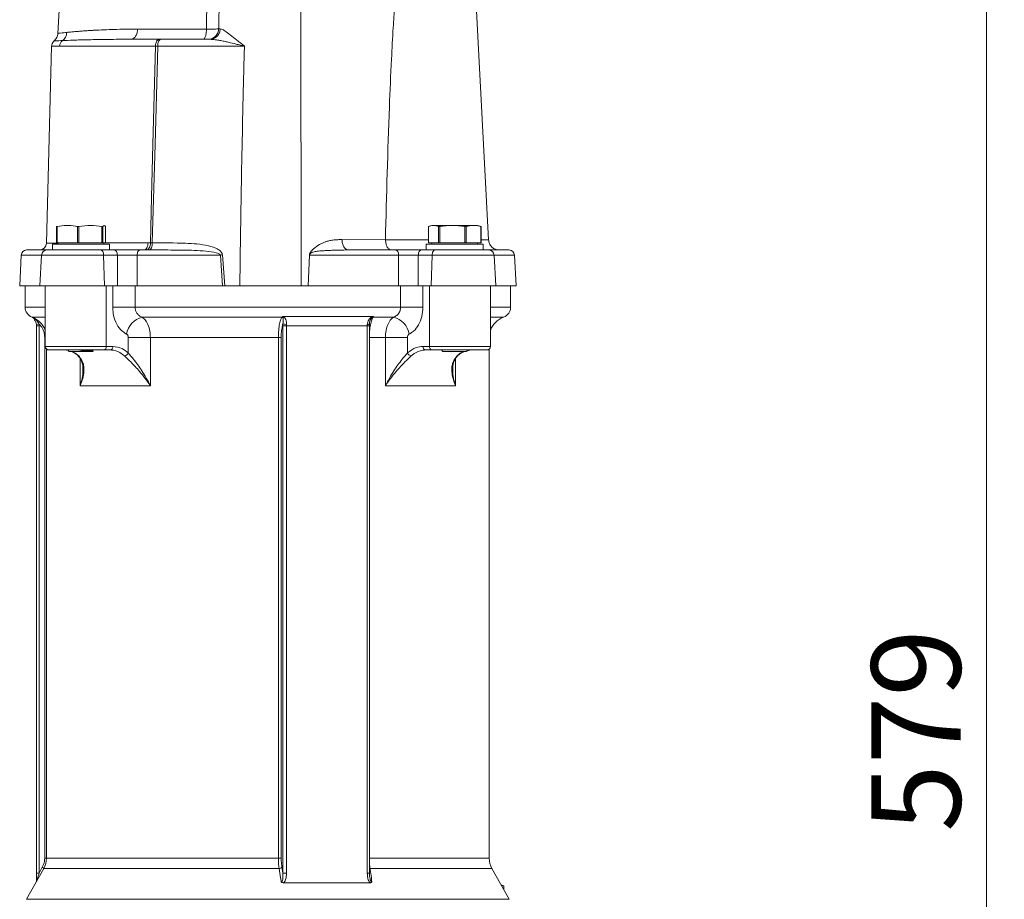
# Model space of a CAD drawing. Units: millimetres. Extents: x 20 to 196, y 10 to 285.
# Drawn here: x 104 to 159, y 164 to 214 of the extents above; entities that cross this region are included whole.
import ezdxf

# ---------------------------------------------------------------- set-up
doc = ezdxf.new("R2010")
doc.units = ezdxf.units.MM
doc.styles.add('SLDTEXTSTYLE0', font='TXT', dxfattribs={"width": 0.75})
doc.dimstyles.new('SLDDIMSTYLE0', dxfattribs={"dimtxt": 5, "dimasz": 5, "dimexe": 0, "dimexo": 0.0625, "dimgap": 1.25, "dimtad": 1, "dimdec": 0, "dimlfac": 5, "dimrnd": 1e-09, "dimzin": 12, "dimdsep": 46, "dimtxsty": 'SLDTEXTSTYLE0', "dimsah": 1, "dimcen": 0.09, "dimadec": 0, "dimazin": 3, "dimtfac": 1, "dimtdec": 0, "dimtofl": 0, "dimtmove": 0, "dimatfit": 3, "dimfxl": 0, "dimfrac": 2, "dimtolj": 1, "dimtzin": 12, "dimarcsym": 0})

# ---------------------------------------------------------------- blocks, each defined once
blk = doc.blocks.new('*D2')
at = {"color": 7, "linetype": 'Continuous', "lineweight": 0}
for p, q in [((121.102, 233.794), (159.152, 233.794)), ((158.152, 233.794), (158.152, 117.999)), ((138.602, 117.999), (159.152, 117.999))]:
    blk.add_line(p, q, dxfattribs=at)
for points in [[(158.152, 233.794), (157.402, 228.794), (158.902, 228.794)], [(158.152, 117.999), (158.902, 122.999), (157.402, 122.999)]]:
    blk.add_solid(points, dxfattribs=at)
at = {"color": 7, "linetype": 'Continuous', "lineweight": 0, "insert": (151.706, 168.209, 0.02), "char_height": 5, "attachment_point": 1, "rotation": 90, "style": 'SLDTEXTSTYLE0'}
blk.add_mtext('579', dxfattribs=at)

msp = doc.modelspace()

# ---------------------------------------------------------------- linework, layer by layer
at = {"color": 7, "linetype": 'Continuous', "lineweight": 15}
for p, q in [((106.5241, 220.2116), (106.1424, 212.9274)), ((119.7483, 216.2097), (119.7596, 198.7987)), ((130.2676, 201.3621), (129.4884, 216.2301)), ((114.4619, 213.1673), (114.5087, 215.9307)), ((115.2011, 215.9569), (115.1474, 213.183)), ((115.1474, 213.183), (115.2327, 213.183)), ((111.8361, 212.5987), (111.9141, 212.5987)), ((111.9141, 212.5987), (114.6639, 212.5987)), ((105.7923, 212.2149), (105.5035, 201.1883)), ((111.7319, 212.2035), (111.6019, 212.2048)), ((116.5926, 212.2042), (116.5912, 212.209)), ((106.0705, 201.1908), (106.0705, 202.1066)), ((106.0705, 202.1066), (106.1034, 202.1066)), ((106.1034, 202.1066), (106.1034, 201.1908)), ((107.2424, 201.1908), (107.2424, 202.1066)), ((107.2424, 202.1066), (107.3229, 202.1066)), ((107.3229, 202.1066), (107.3229, 201.1908)), ((108.6087, 201.1908), (108.6087, 202.1066)), ((108.6087, 202.1066), (108.6563, 202.1066)), ((108.6563, 202.1066), (108.6563, 201.1908)), ((108.803, 201.1908), (108.803, 202.1066)), ((126.8932, 202.1066), (126.8932, 201.1908)), ((127.0869, 202.1787), (126.9409, 202.1256)), ((127.0869, 202.1787), (129.6474, 202.1787)), ((127.4661, 202.1066), (127.5316, 202.1066)), ((127.4661, 201.1908), (127.4661, 202.1066)), ((127.5316, 202.1066), (127.5316, 201.1908)), ((128.9316, 202.1066), (129.0055, 202.1066)), ((128.9316, 201.1908), (128.9316, 202.1066)), ((129.0055, 202.1066), (129.0055, 201.1908)), ((129.7933, 202.1256), (129.6474, 202.1787)), ((129.7905, 202.1179), (129.841, 202.1066)), ((129.8326, 202.1066), (129.841, 202.1066)), ((129.8326, 201.1908), (129.8326, 202.1066)), ((129.841, 202.1066), (129.841, 201.1908)), ((122.0536, 201.3788), (124.4871, 201.37)), ((124.4871, 201.37), (124.4891, 201.3673)), ((104.3914, 200.7987), (105.5263, 200.7987)), ((105.5263, 200.7987), (108.5326, 200.7987)), ((105.8367, 201.1187), (105.8367, 200.7987)), ((105.8367, 201.1187), (106.2558, 201.1187)), ((106.0705, 201.1908), (106.1034, 201.1908)), ((106.1034, 201.1908), (107.2424, 201.1908)), ((106.1565, 201.1908), (106.1565, 201.1187)), ((106.2558, 201.1187), (109.0367, 201.1187)), ((107.2424, 201.1908), (107.3229, 201.1908)), ((107.3229, 201.1908), (108.6087, 201.1908)), ((108.5326, 200.7987), (109.303, 200.7987)), ((108.6087, 201.1908), (108.6563, 201.1908)), ((108.6563, 201.1908), (108.803, 201.1908)), ((108.717, 201.1187), (108.717, 201.1908)), ((109.0367, 200.7987), (109.0367, 201.1187)), ((110.7361, 200.7987), (110.9523, 200.7987)), ((111.0961, 200.7986), (110.9523, 200.7987)), ((111.2453, 200.7985), (111.0961, 200.7986)), ((111.19, 201.1925), (111.3252, 201.1924)), ((111.3252, 201.1924), (111.4304, 201.1932)), ((122.4088, 200.7987), (125.0677, 200.7987)), ((126.5009, 200.7987), (127.2713, 200.7987)), ((126.7671, 201.1187), (126.7671, 200.7987)), ((126.7671, 201.1187), (129.4466, 201.1187)), ((126.8932, 201.1908), (127.4661, 201.1908)), ((127.0869, 201.1908), (127.0869, 201.1187)), ((127.2713, 200.7987), (130.2776, 200.7987)), ((127.4661, 201.1908), (127.5316, 201.1908)), ((127.5316, 201.1908), (128.9316, 201.1908)), ((128.9316, 201.1908), (129.0055, 201.1908)), ((129.0055, 201.1908), (129.8326, 201.1908)), ((129.4466, 201.1187), (129.9671, 201.1187)), ((129.6474, 201.1187), (129.6474, 201.1908)), ((129.8326, 201.1908), (129.841, 201.1908)), ((129.9671, 200.7987), (129.9671, 201.1187)), ((130.2776, 200.7987), (131.4124, 200.7987)), ((104.0918, 200.5144), (104.0019, 198.7987)), ((105.2267, 200.5144), (105.1367, 198.7987)), ((108.7044, 200.5144), (108.756, 198.7987)), ((109.4748, 200.5144), (108.7044, 200.5144)), ((115.242, 200.5144), (110.5772, 200.5144)), ((115.3632, 198.7987), (115.242, 200.5144)), ((115.3573, 200.5259), (115.4848, 198.7987)), ((120.2383, 200.5144), (120.1578, 198.7987)), ((125.2266, 200.5144), (120.2383, 200.5144)), ((127.0995, 200.5144), (126.3291, 200.5144)), ((127.0995, 200.5144), (127.0479, 198.7987)), ((130.6671, 198.7987), (130.5772, 200.5144)), ((131.8019, 198.7987), (131.712, 200.5144)), ((105.1367, 198.7987), (104.0019, 198.7987)), ((104.3019, 198.7987), (104.3019, 197.5987)), ((108.756, 198.7987), (105.1367, 198.7987)), ((105.4367, 198.7987), (105.4367, 195.3987)), ((109.4777, 198.7987), (108.756, 198.7987)), ((108.851, 195.3987), (108.851, 198.7987)), ((109.2127, 197.5987), (109.2127, 198.7987)), ((110.4665, 198.7987), (110.4665, 197.5987)), ((110.5767, 198.7987), (110.4665, 198.7987)), ((115.3632, 198.7987), (110.5767, 198.7987)), ((115.4848, 198.7987), (115.3632, 198.7987)), ((115.4848, 198.7987), (116.337, 198.7987)), ((119.7596, 198.7987), (116.337, 198.7987)), ((119.7596, 198.7987), (120.1578, 198.7987)), ((125.2271, 198.7987), (120.1578, 198.7987)), ((125.3373, 198.7987), (125.2271, 198.7987)), ((125.3373, 197.5987), (125.3373, 198.7987)), ((127.0479, 198.7987), (126.3262, 198.7987)), ((126.5912, 198.7987), (126.5912, 197.5987)), ((126.9529, 195.3987), (126.9529, 198.7987)), ((130.6671, 198.7987), (127.0479, 198.7987)), ((130.3671, 195.3987), (130.3671, 198.7987)), ((131.8019, 198.7987), (130.6671, 198.7987)), ((131.5019, 197.5987), (131.5019, 198.7987)), ((110.4665, 197.5987), (109.2127, 197.5987)), ((125.3373, 197.5987), (110.4665, 197.5987)), ((126.5912, 197.5987), (125.3373, 197.5987)), ((118.6958, 197.033), (110.8694, 197.033)), ((118.6958, 197.033), (118.7309, 197.0791)), ((118.7309, 197.0791), (123.8211, 197.0791)), ((123.8211, 197.0791), (123.8025, 197.033)), ((124.9344, 197.033), (123.8025, 197.033)), ((104.9443, 196.5595), (104.94, 196.6323)), ((104.9437, 196.5595), (104.9437, 165.9055)), ((105.0811, 196.6566), (105.0869, 196.5595)), ((105.0869, 196.5595), (105.0869, 165.9055)), ((118.7431, 196.5595), (118.7449, 196.6566)), ((118.7431, 196.5595), (118.9511, 196.5595)), ((118.7431, 165.9055), (118.7431, 196.5595)), ((118.9527, 196.6323), (118.9511, 196.5595)), ((123.4722, 196.5595), (118.9511, 196.5595)), ((118.9511, 196.5595), (118.9511, 165.9055)), ((123.4722, 196.5595), (123.4729, 196.6323)), ((123.4722, 165.9055), (123.4722, 196.5595)), ((123.5865, 165.9055), (123.5865, 196.5595)), ((105.4015, 166.7448), (105.4015, 195.9016)), ((110.0814, 195.0316), (110.0814, 195.9016)), ((111.3194, 195.9016), (110.0814, 195.9016)), ((118.489, 195.9016), (111.3194, 195.9016)), ((111.3194, 195.9016), (111.3194, 193.1987)), ((118.489, 166.7448), (118.489, 195.9016)), ((118.489, 195.9016), (118.65, 195.9016)), ((118.65, 195.9016), (118.65, 166.7448)), ((124.4845, 195.9016), (123.5866, 195.9016)), ((123.5866, 195.9016), (123.5866, 166.7448)), ((125.7224, 195.9016), (124.4845, 195.9016)), ((124.4845, 193.1987), (124.4845, 195.9016)), ((125.7224, 195.9016), (125.7224, 195.0316)), ((105.5019, 195.251), (105.5019, 166.7448)), ((108.851, 195.3987), (109.2137, 195.3987)), ((126.5902, 195.3987), (126.9529, 195.3987)), ((130.3019, 166.7448), (130.3019, 195.251)), ((108.7095, 195.1987), (105.6367, 195.1987)), ((106.5277, 195.198), (106.7182, 195.1738)), ((106.6933, 195.1987), (106.7733, 195.1187)), ((106.7733, 195.1187), (107.2929, 195.1187)), ((107.2599, 194.8837), (107.2574, 194.886)), ((107.2929, 195.1187), (107.9736, 195.1187)), ((107.9736, 195.1187), (108.1002, 195.1187)), ((108.0971, 195.1861), (108.1185, 195.1985)), ((108.1002, 195.1439), (108.1002, 195.1879)), ((108.1002, 195.1187), (108.1157, 195.1341)), ((109.0722, 195.1987), (108.7095, 195.1987)), ((127.0943, 195.1987), (126.7316, 195.1987)), ((130.1671, 195.1987), (127.0943, 195.1987)), ((127.6533, 195.169), (127.7036, 195.1187)), ((127.7036, 195.1187), (129.0148, 195.1187)), ((129.0148, 195.1187), (129.0429, 195.139)), ((129.0148, 195.1187), (129.0306, 195.1187)), ((129.0306, 195.1187), (129.0306, 195.1276)), ((129.0469, 195.135), (129.1106, 195.1987)), ((111.3194, 193.1987), (107.3934, 193.1987)), ((128.4105, 193.1987), (124.4845, 193.1987)), ((118.489, 166.7448), (118.65, 166.7448)), ((105.3478, 166.1565), (104.3804, 164.4366)), ((105.0869, 165.9055), (105.2696, 166.2349)), ((118.689, 166.2349), (118.7431, 165.9055)), ((131.4235, 164.4366), (130.456, 166.1565)), ((118.7431, 165.9055), (118.9511, 165.9055)), ((118.7812, 165.3638), (123.6256, 165.3638)), ((131.0951, 165.195), (130.9716, 165.24)), ((131.1175, 164.9805), (131.1175, 165.1866))]:
    msp.add_line(p, q, dxfattribs=at)
at = {"color": 8, "linetype": 'Continuous', "lineweight": 15}
for p, q in [((105.2267, 200.5144), (104.0918, 200.5144)), ((108.7044, 200.5144), (105.2267, 200.5144)), ((130.5772, 200.5144), (127.0995, 200.5144)), ((131.712, 200.5144), (130.5772, 200.5144)), ((105.4367, 197.5987), (104.3019, 197.5987)), ((131.5019, 197.5987), (130.3671, 197.5987)), ((105.4367, 197.033), (104.7019, 197.033)), ((131.1019, 197.033), (130.3671, 197.033)), ((104.9437, 196.5595), (105.0869, 196.5595)), ((123.4722, 196.5595), (123.5864, 196.5595)), ((105.4367, 195.9016), (105.4015, 195.9016)), ((105.4367, 195.3987), (108.851, 195.3987)), ((126.9529, 195.3987), (130.3671, 195.3987)), ((106.5267, 195.1987), (106.7208, 195.1711)), ((107.3934, 193.1987), (107.3934, 194.7104)), ((128.4105, 194.7096), (128.4105, 193.1987)), ((105.5019, 166.7448), (105.4015, 166.7448)), ((118.489, 166.7448), (105.5019, 166.7448)), ((130.3019, 166.7448), (123.5866, 166.7448)), ((118.5286, 166.1565), (105.3478, 166.1565)), ((130.456, 166.1565), (123.6284, 166.1565)), ((104.9437, 165.9055), (105.0869, 165.9055)), ((123.4722, 165.9055), (123.5864, 165.9055)), ((127.4631, 164.4366), (104.3804, 164.4366)), ((131.4235, 164.4366), (127.4631, 164.4366))]:
    msp.add_line(p, q, dxfattribs=at)
at = {"color": 7, "linetype": 'Continuous', "lineweight": 15, "flags": 128}
for points in [[(111.6019, 212.2048), (111.607, 212.282), (111.6207, 212.356), (111.6426, 212.4241), (111.6717, 212.4837), (111.7071, 212.5325), (111.7473, 212.5688), (111.7908, 212.5912), (111.8361, 212.5987)], [(111.7319, 212.2035), (111.7358, 212.2809), (111.7464, 212.3551), (111.7634, 212.4234), (111.786, 212.4832), (111.8136, 212.5323), (111.8449, 212.5687), (111.8788, 212.5911), (111.9141, 212.5987)], [(111.3252, 201.1924), (111.3895, 203.7488), (111.4636, 206.6988), (111.6019, 212.2048)], [(111.7319, 212.2035), (111.581, 206.6987), (111.581, 206.6972), (111.4304, 201.1932)], [(116.5912, 212.2091), (115.8806, 212.2083), (114.4562, 212.2066), (113.094, 212.2051), (113.018, 212.205), (111.7319, 212.2035)], [(108.7044, 200.5144), (108.6996, 200.5706), (108.6888, 200.6243), (108.6724, 200.6734), (108.651, 200.7163), (108.6253, 200.7514), (108.5963, 200.7773), (108.565, 200.7933), (108.5326, 200.7987)], [(109.4748, 200.5144), (109.47, 200.5706), (109.4592, 200.6243), (109.4428, 200.6734), (109.4214, 200.7163), (109.3957, 200.7514), (109.3667, 200.7773), (109.3354, 200.7933), (109.303, 200.7987)], [(110.5772, 200.5144), (110.5817, 200.5706), (110.5916, 200.6243), (110.6068, 200.6734), (110.6266, 200.7163), (110.6504, 200.7514), (110.6772, 200.7773), (110.7061, 200.7933), (110.7361, 200.7987)], [(110.9523, 200.7987), (110.9982, 200.8062), (111.0424, 200.8285), (111.0832, 200.8648), (111.1191, 200.9137), (111.1487, 200.9732), (111.1708, 201.0413), (111.1848, 201.1153), (111.19, 201.1925)], [(111.0961, 200.7986), (111.1405, 200.8077), (111.1832, 200.8311), (111.2224, 200.8679), (111.2569, 200.9168), (111.2853, 200.976), (111.3066, 201.0434), (111.3201, 201.1164), (111.3252, 201.1924)], [(111.2453, 200.7985), (111.2815, 200.8083), (111.3161, 200.8322), (111.348, 200.8694), (111.3758, 200.9185), (111.3987, 200.9776), (111.4158, 201.0448), (111.4265, 201.1176), (111.4304, 201.1932)], [(125.0677, 200.7987), (125.0977, 200.7933), (125.1267, 200.7773), (125.1535, 200.7514), (125.1772, 200.7163), (125.1971, 200.6734), (125.2122, 200.6243), (125.2222, 200.5706), (125.2266, 200.5144)], [(126.3291, 200.5144), (126.3339, 200.5706), (126.3446, 200.6243), (126.361, 200.6734), (126.3825, 200.7163), (126.4081, 200.7514), (126.4371, 200.7773), (126.4684, 200.7933), (126.5009, 200.7987)], [(127.0995, 200.5144), (127.1042, 200.5706), (127.115, 200.6243), (127.1314, 200.6734), (127.1528, 200.7163), (127.1785, 200.7514), (127.2075, 200.7773), (127.2388, 200.7933), (127.2713, 200.7987)], [(109.4777, 198.7987), (109.4764, 199.5231), (109.4748, 200.5144)], [(110.5772, 200.5144), (110.5767, 198.8025), (110.5767, 198.7987)], [(125.2271, 198.7987), (125.2267, 200.1949), (125.2266, 200.5144)], [(126.3291, 200.5144), (126.3274, 199.5231), (126.3262, 198.7987)], [(123.5878, 196.6506), (123.5874, 196.6524), (123.5823, 196.6566)]]:
    msp.add_lwpolyline(points, dxfattribs=at)
at = {"color": 8, "linetype": 'Continuous', "lineweight": 15, "flags": 128}
msp.add_lwpolyline([(123.6284, 166.1565), (123.6046, 166.1604), (123.5865, 166.1654)], dxfattribs=at)
at = {"color": 7, "linetype": 'Continuous', "lineweight": 15}
for centre, radius, start, end in [((106.6411, 212.2007), 0.4037, 126.63141, 178.84997), ((104.3914, 200.4987), 0.3, 90, 177), ((105.1036, 201.1987), 0.4, 270.00105, 358.61047), ((105.5263, 200.4987), 0.3, 90, 177), ((130.2776, 200.4987), 0.3, 3, 90), ((131.4124, 200.4987), 0.3, 3, 90), ((114.8142, 205.3688), 4.8732, 275.03618, 276.3994), ((104.9019, 197.5987), 0.6, 180, 250.52878), ((130.9019, 197.5987), 0.6, 289.47122, 0), ((104.3019, 195.9016), 1.2, 18.97104, 70.52878), ((111.1534, 195.8801), 1.1874, 103.83639, 169.80626), ((118.6833, 196.8682), 0.1653, 68.80107, 85.66734), ((118.7325, 197.2007), 0.1787, 273.38489, 294.41683), ((123.7698, 197.0968), 0.0756, 231.00245, 259.85135), ((123.8133, 196.8823), 0.1511, 94.10498, 112.09955), ((124.6505, 195.8801), 1.1874, 10.19374, 76.16361), ((131.5019, 195.9016), 1.2, 109.47122, 161.02896), ((105.1288, 195.9579), 0.7004, 93.90667, 105.6368), ((118.9405, 197.4293), 0.7971, 255.7902, 270.87314), ((105.6367, 195.3987), 0.2, 180, 270), ((108.6742, 195.3737), 0.1785, 281.42134, 8.04998), ((109.0369, 195.3737), 0.1785, 281.42134, 8.04998), ((126.767, 195.3737), 0.1785, 171.95002, 258.57866), ((127.1297, 195.3737), 0.1785, 171.95002, 258.57866), ((130.1671, 195.3987), 0.2, 270, 0), ((109.8179, 195.1475), 0.2879, 281.07494, 336.26272), ((125.986, 195.1475), 0.2879, 203.73728, 258.92506), ((104.3019, 166.7448), 1.2, 330.64225, 0), ((131.5019, 166.7448), 1.2, 180, 209.35775), ((118.526, 166.3651), 0.2086, 270.72992, 321.39835)]:
    msp.add_arc(centre, radius, start, end, dxfattribs=at)
at = {"color": 8, "linetype": 'Continuous', "lineweight": 15}
for centre, radius, start, end in [((104.7378, 197.0897), 0.0673, 235.0734, 262.79666), ((123.5048, 196.8022), 0.1728, 259.3677, 298.69286), ((107.311, 194.9438), 0.0789, 229.57511, 266.53143), ((128.4929, 194.9435), 0.0786, 273.416, 311.92554), ((105.0546, 165.8463), 0.4442, 47.19275, 61.04895)]:
    msp.add_arc(centre, radius, start, end, dxfattribs=at)
at = {"color": 7, "linetype": 'Continuous', "lineweight": 15}
for points, knots in [([(124.4871, 201.37), (124.5519, 203.8537), (124.64, 207.2271), (124.809, 211.1888), (124.9097, 213.0666), (124.9939, 214.3211), (125.0635, 215.159), (125.1214, 215.7183), (125.1626, 216.045), (125.1856, 216.1946), (125.1905, 216.2272)], [0, 0, 0, 0, 0.4999802, 0.6791034, 0.7990004, 0.8792746, 0.933045, 0.969089, 0.9932793, 1, 1, 1, 1]), ([(106.1427, 212.9341), (106.1383, 212.894), (106.1293, 212.8131), (106.0848, 212.6982), (106.0206, 212.593), (105.9618, 212.5367), (105.9327, 212.5088)], [0, 0, 0, 0, 0.2473924, 0.499984, 0.7525856, 1, 1, 1, 1]), ([(106.6377, 212.9822), (106.6331, 212.938), (106.6238, 212.8483), (106.5733, 212.7224), (106.4999, 212.6096), (106.4332, 212.5527), (106.4003, 212.5247)], [0, 0, 0, 0, 0.24679744, 0.4999958, 0.75319355, 1, 1, 1, 1]), ([(106.6377, 212.9822), (106.678, 212.9864), (106.767, 212.9954), (106.9353, 213.0118), (107.1558, 213.0316), (107.42, 213.0533), (107.6985, 213.0736), (107.9494, 213.09), (108.2777, 213.1094), (108.7065, 213.13), (109.2996, 213.1506), (109.9225, 213.1644), (110.3827, 213.1664), (110.6058, 213.1673)], [0, 0, 0, 0, 0.0566467, 0.1251567, 0.2055265, 0.2979087, 0.3813855, 0.4488302, 0.500245, 0.6315114, 0.7501701, 0.8789293, 1, 1, 1, 1]), ([(110.6058, 213.1673), (110.5986, 213.0946), (110.5836, 212.9438), (110.4962, 212.7532), (110.3734, 212.6228), (110.2791, 212.6065), (110.2337, 212.5987)], [0, 0, 0, 0, 0.2407748, 0.4999993, 0.7592268, 1, 1, 1, 1]), ([(110.6058, 213.1673), (110.9984, 213.1673), (111.7835, 213.1673), (113.0822, 213.1673), (114.002, 213.1673), (114.4619, 213.1673)], [0, 0, 0, 0, 0.3333333, 0.6666666, 1, 1, 1, 1]), ([(114.4619, 213.1673), (114.4585, 213.0946), (114.4514, 212.9438), (114.4102, 212.7532), (114.3523, 212.6228), (114.3078, 212.6065), (114.2864, 212.5987)], [0, 0, 0, 0, 0.2407745, 0.4999992, 0.7592269, 1, 1, 1, 1]), ([(114.4619, 213.1673), (114.5386, 213.1674), (114.6962, 213.1677), (114.8987, 213.1706), (115.0661, 213.1756), (115.1199, 213.1805), (115.1474, 213.183)], [0, 0, 0, 0, 0.2309146, 0.4745651, 0.7309334, 1, 1, 1, 1]), ([(115.1474, 213.183), (115.1379, 213.1089), (115.1233, 212.995), (115.0489, 212.8591), (114.9731, 212.7658), (114.8799, 212.6909), (114.745, 212.6184), (114.6332, 212.6065), (114.5605, 212.5987)], [0, 0, 0, 0, 0.2398113, 0.3685874, 0.4999986, 0.6314065, 0.7601841, 1, 1, 1, 1]), ([(115.2327, 213.183), (115.2235, 213.1089), (115.2093, 212.995), (115.1372, 212.8591), (115.0638, 212.7658), (114.9735, 212.6909), (114.8427, 212.6184), (114.7344, 212.6065), (114.6639, 212.5987)], [0, 0, 0, 0, 0.23981121, 0.3685872, 0.49999868, 0.6314067, 0.76018411, 1, 1, 1, 1]), ([(115.2327, 213.183), (115.2749, 213.1739), (115.366, 213.1543), (115.5827, 213.0075), (115.8706, 212.7833), (116.1665, 212.5465), (116.3801, 212.3806), (116.4888, 212.2978), (116.5439, 212.2564), (116.5713, 212.2347), (116.585, 212.2231), (116.5914, 212.2167), (116.5936, 212.2124), (116.5942, 212.2095), (116.5939, 212.2066), (116.5931, 212.205), (116.5926, 212.2042)], [0, 0, 0, 0, 0.1488778, 0.3210333, 0.5610356, 0.7823676, 0.8903775, 0.944111, 0.9710011, 0.9845785, 0.9914952, 0.9951912, 0.9965283, 0.9976911, 0.9988022, 1, 1, 1, 1]), ([(105.9371, 212.5083), (105.91, 212.4819), (105.8498, 212.4232), (105.7997, 212.3166), (105.7998, 212.2422), (105.7998, 212.215)], [0, 0, 0, 0, 0.34036433, 0.75814423, 1, 1, 1, 1]), ([(105.9328, 212.5088), (105.9328, 212.5088), (105.9314, 212.5087), (105.934, 212.5088), (105.9364, 212.5089)], [0, 0, 0, 0, 0.03901714, 1, 1, 1, 1]), ([(110.2337, 212.5987), (109.7889, 212.5971), (108.9021, 212.594), (107.8312, 212.574), (106.9607, 212.5482), (106.5869, 212.5325), (106.4003, 212.5247)], [0, 0, 0, 0, 0.2520091, 0.5024131, 0.7515934, 1, 1, 1, 1]), ([(110.2337, 212.5987), (110.487, 212.5987), (110.9952, 212.5987), (111.5552, 212.5987), (111.8361, 212.5987)], [0, 0, 0, 0, 0.4985332, 1, 1, 1, 1]), ([(116.5912, 212.2091), (116.5912, 212.2092), (116.5912, 212.2094), (116.591, 212.2099), (116.5903, 212.2106), (116.5886, 212.2116), (116.5847, 212.2132), (116.5765, 212.2157), (116.5598, 212.2202), (116.5262, 212.2289), (116.4587, 212.2453), (116.3241, 212.2784), (116.054, 212.3446), (115.7488, 212.4183), (115.444, 212.487), (115.2019, 212.5362), (114.9346, 212.5838), (114.7599, 212.5934), (114.6639, 212.5987)], [0, 0, 0, 0, 0.0001336, 0.000278, 0.0006122, 0.0013749, 0.0029797, 0.0063161, 0.0130888, 0.0267097, 0.0540785, 0.1089225, 0.2191789, 0.4448832, 0.5626635, 0.6879022, 0.8285004, 1, 1, 1, 1]), ([(111.6019, 212.2048), (111.2267, 212.2051), (110.4725, 212.2057), (109.519, 212.2064), (108.7054, 212.207), (108.02, 212.2075), (107.4139, 212.2079), (106.9189, 212.2083), (106.5222, 212.2086), (106.3326, 212.2088), (106.2375, 212.2088)], [0, 0, 0, 0, 0.1459811, 0.2934582, 0.4141572, 0.5348552, 0.6591742, 0.7834946, 0.8914496, 1, 1, 1, 1]), ([(116.5926, 212.2042), (116.591, 212.1607), (116.5705, 211.5915), (116.5029, 208.9188), (116.4365, 205.629), (116.3821, 202.423), (116.361, 201.0248), (116.3487, 200.0893), (116.3419, 199.4635), (116.3384, 199.0659), (116.3373, 198.8661), (116.337, 198.7987)], [0, 0, 0, 0, 0.009744, 0.1274213, 0.5981246, 0.7459606, 0.8448617, 0.9110269, 0.9552922, 0.9849068, 1, 1, 1, 1]), ([(107.2424, 202.1066), (107.204, 202.1144), (106.9989, 202.1561), (106.6157, 202.1936), (106.2757, 202.1359), (106.1034, 202.1066)], [0, 0, 0, 0, 0.1022878, 0.54509128, 1, 1, 1, 1]), ([(108.6087, 202.1066), (108.3979, 202.1387), (107.9694, 202.2039), (107.5407, 202.1394), (107.3229, 202.1066)], [0, 0, 0, 0, 0.4920805, 1, 1, 1, 1]), ([(108.803, 202.1066), (108.779, 202.1387), (108.7301, 202.2039), (108.6811, 202.1394), (108.6563, 202.1066)], [0, 0, 0, 0, 0.4920802, 1, 1, 1, 1]), ([(127.4661, 202.1066), (127.3721, 202.1387), (127.1812, 202.2039), (126.9902, 202.1394), (126.8932, 202.1066)], [0, 0, 0, 0, 0.4920805, 1, 1, 1, 1]), ([(128.9316, 202.1066), (128.702, 202.1387), (128.2354, 202.2039), (127.7687, 202.1394), (127.5316, 202.1066)], [0, 0, 0, 0, 0.4920806, 1, 1, 1, 1]), ([(129.8326, 202.1066), (129.8046, 202.1144), (129.6557, 202.1561), (129.3775, 202.1936), (129.1306, 202.1359), (129.0055, 202.1066)], [0, 0, 0, 0, 0.1022878, 0.54509128, 1, 1, 1, 1]), ([(120.2383, 200.5144), (120.2389, 200.5319), (120.2402, 200.5677), (120.2648, 200.6349), (120.3308, 200.7394), (120.5063, 200.9142), (120.7197, 201.0601), (120.9327, 201.1717), (121.078, 201.2352), (121.2395, 201.2909), (121.4394, 201.3397), (121.6364, 201.3645), (121.8492, 201.3775), (121.9757, 201.3783), (122.0536, 201.3788)], [0, 0, 0, 0, 0.0205262, 0.0418779, 0.085871, 0.1770304, 0.3706052, 0.4423487, 0.5168363, 0.5966799, 0.6883318, 0.8152551, 0.8860968, 1, 1, 1, 1]), ([(122.4087, 200.7987), (122.3649, 200.8067), (122.2738, 200.8233), (122.1557, 200.957), (122.0727, 201.1519), (122.0598, 201.3051), (122.0536, 201.3788)], [0, 0, 0, 0, 0.2405316, 0.4999997, 0.7594679, 1, 1, 1, 1]), ([(124.8267, 200.7987), (124.7853, 200.8065), (124.6995, 200.8227), (124.5912, 200.95), (124.511, 201.1378), (124.4965, 201.2888), (124.489, 201.3673)], [0, 0, 0, 0, 0.2408079, 0.5001658, 0.7400786, 1, 1, 1, 1]), ([(130.8665, 200.7987), (130.7933, 200.8065), (130.6414, 200.8227), (130.4437, 200.9532), (130.3031, 201.1438), (130.279, 201.2947), (130.2673, 201.3673)], [0, 0, 0, 0, 0.2407713, 0.4999974, 0.7592266, 1, 1, 1, 1]), ([(109.303, 200.7987), (109.3608, 200.7987), (109.5417, 200.7987), (109.8947, 200.7987), (110.3418, 200.7987), (110.6047, 200.7987), (110.7361, 200.7987)], [0, 0, 0, 0, 0.1354292, 0.4234978, 0.7117534, 1, 1, 1, 1]), ([(115.242, 200.5144), (115.24, 200.5206), (115.2355, 200.5346), (115.2089, 200.5638), (115.1333, 200.6071), (114.8755, 200.6849), (114.1873, 200.767), (113.1115, 200.797), (112.0489, 200.7985), (111.4342, 200.7985), (111.2453, 200.7985)], [0, 0, 0, 0, 0.00442824, 0.00990075, 0.02701659, 0.06559813, 0.20200111, 0.52554597, 0.85418162, 1, 1, 1, 1]), ([(111.4304, 201.1932), (112.0484, 201.1948), (112.8832, 201.1968), (113.9329, 201.144), (114.4595, 201.0667), (114.8586, 200.9603), (115.0986, 200.854), (115.2593, 200.732), (115.3389, 200.6221), (115.3518, 200.555), (115.3573, 200.5259)], [0, 0, 0, 0, 0.4518634, 0.6103414, 0.7685425, 0.8397829, 0.910686, 0.9562809, 0.9810384, 1, 1, 1, 1]), ([(122.4087, 200.7987), (122.2989, 200.7982), (122.0617, 200.7973), (121.7525, 200.7895), (121.481, 200.7801), (121.285, 200.7719), (121.1211, 200.7636), (120.9709, 200.7547), (120.8265, 200.7436), (120.6797, 200.7282), (120.5551, 200.7096), (120.451, 200.6862), (120.3554, 200.6528), (120.2877, 200.61), (120.2495, 200.5571), (120.2419, 200.5283), (120.2383, 200.5144)], [0, 0, 0, 0, 0.1504568, 0.3249659, 0.4173483, 0.5124841, 0.584469, 0.6332218, 0.7099908, 0.7746343, 0.827207, 0.8763798, 0.9164304, 0.9630387, 0.9821577, 1, 1, 1, 1]), ([(125.0677, 200.7987), (125.1274, 200.7987), (125.3139, 200.7987), (125.6715, 200.7987), (126.1173, 200.7987), (126.373, 200.7987), (126.5009, 200.7987)], [0, 0, 0, 0, 0.1354297, 0.4234977, 0.711754, 1, 1, 1, 1]), ([(110.5772, 200.5144), (110.4761, 200.5154), (110.2739, 200.5174), (109.9299, 200.5178), (109.6584, 200.5165), (109.5193, 200.5149), (109.4748, 200.5144)], [0, 0, 0, 0, 0.2882712, 0.5764905, 0.8645461, 1, 1, 1, 1]), ([(126.3291, 200.5144), (126.2307, 200.5154), (126.034, 200.5174), (125.6911, 200.5178), (125.416, 200.5165), (125.2725, 200.5149), (125.2266, 200.5144)], [0, 0, 0, 0, 0.2882717, 0.5764911, 0.8645457, 1, 1, 1, 1]), ([(110.5767, 198.7987), (110.4754, 198.7987), (110.2728, 198.7987), (109.9288, 198.7987), (109.6589, 198.7987), (109.521, 198.7987), (109.4777, 198.7987)], [0, 0, 0, 0, 0.2892354, 0.5784804, 0.8675387, 1, 1, 1, 1]), ([(126.3262, 198.7987), (126.2278, 198.7987), (126.0311, 198.7987), (125.6882, 198.7987), (125.4145, 198.7987), (125.2719, 198.7987), (125.2271, 198.7987)], [0, 0, 0, 0, 0.2892357, 0.578481, 0.8675398, 1, 1, 1, 1]), ([(109.9847, 196.0902), (109.8656, 196.167), (109.6273, 196.3208), (109.3671, 196.7448), (109.2311, 197.1925), (109.2178, 197.4859), (109.2127, 197.5987)], [0, 0, 0, 0, 0.277931, 0.5560576, 0.829362, 1, 1, 1, 1]), ([(110.4665, 197.5987), (110.472, 197.537), (110.4829, 197.4137), (110.5676, 197.2492), (110.6956, 197.1106), (110.809, 197.06), (110.8694, 197.033)], [0, 0, 0, 0, 0.2369696, 0.4735779, 0.7197914, 1, 1, 1, 1]), ([(124.9344, 197.033), (124.9991, 197.0625), (125.1288, 197.1215), (125.268, 197.2916), (125.3307, 197.463), (125.3357, 197.5656), (125.3373, 197.5987)], [0, 0, 0, 0, 0.3011909, 0.6037399, 0.8723135, 1, 1, 1, 1]), ([(126.5912, 197.5987), (126.5788, 197.4216), (126.5541, 197.0674), (126.361, 196.5975), (126.1052, 196.2615), (125.904, 196.141), (125.8191, 196.0902)], [0, 0, 0, 0, 0.2670606, 0.5340395, 0.8033632, 1, 1, 1, 1]), ([(104.94, 196.6323), (104.9312, 196.6776), (104.9127, 196.7727), (104.8392, 196.9047), (104.756, 196.9931), (104.7074, 197.0287), (104.6948, 197.038)], [0, 0, 0, 0, 0.2651671, 0.5568604, 0.8850043, 1, 1, 1, 1]), ([(104.736, 197.0223), (104.7734, 196.9991), (104.8824, 196.9314), (105.0024, 196.8026), (105.0618, 196.6923), (105.0811, 196.6566)], [0, 0, 0, 0, 0.2608127, 0.7606015, 1, 1, 1, 1]), ([(110.8694, 197.033), (110.9387, 196.9755), (111.0772, 196.8605), (111.2279, 196.5457), (111.3082, 196.2112), (111.3162, 195.9891), (111.3194, 195.9016)], [0, 0, 0, 0, 0.2740695, 0.5481451, 0.8220676, 1, 1, 1, 1]), ([(118.489, 195.9016), (118.4912, 196.0097), (118.4961, 196.2512), (118.5392, 196.5934), (118.6081, 196.8797), (118.6675, 196.9836), (118.6958, 197.033)], [0, 0, 0, 0, 0.2179198, 0.4868563, 0.7561032, 1, 1, 1, 1]), ([(118.7309, 197.0791), (118.7313, 197.0789), (118.7569, 197.0667), (118.7818, 197.0522), (118.8064, 197.038)], [0, 0, 0, 0, 0.0155561, 1, 1, 1, 1]), ([(118.7431, 197.0223), (118.7392, 197.0403), (118.7353, 197.0586), (118.731, 197.0787), (118.7309, 197.0791)], [0, 0, 0, 0, 0.9839464, 1, 1, 1, 1]), ([(118.7449, 196.6566), (118.7525, 196.7326), (118.766, 196.8654), (118.7641, 196.9742), (118.7465, 197.0144), (118.7431, 197.0223)], [0, 0, 0, 0, 0.5177855, 0.906087, 1, 1, 1, 1]), ([(118.8064, 197.038), (118.8325, 197.0144), (118.8918, 196.9608), (118.9379, 196.8301), (118.9551, 196.7088), (118.953, 196.6416), (118.9527, 196.6323)], [0, 0, 0, 0, 0.2665467, 0.6063991, 0.9457001, 1, 1, 1, 1]), ([(123.4729, 196.6323), (123.4779, 196.6776), (123.4885, 196.7727), (123.5578, 196.9047), (123.6399, 196.9931), (123.7052, 197.0287), (123.7222, 197.038)], [0, 0, 0, 0, 0.265167, 0.5568599, 0.885004, 1, 1, 1, 1]), ([(123.7565, 197.0223), (123.7318, 196.9991), (123.6599, 196.9314), (123.6064, 196.8026), (123.5882, 196.6923), (123.5823, 196.6566)], [0, 0, 0, 0, 0.260813, 0.7606014, 1, 1, 1, 1]), ([(123.8025, 197.033), (123.7763, 196.9899), (123.7171, 196.8921), (123.644, 196.6184), (123.5949, 196.2676), (123.5892, 196.0163), (123.5866, 195.9016)], [0, 0, 0, 0, 0.2177257, 0.4934881, 0.7688096, 1, 1, 1, 1]), ([(123.7222, 197.038), (123.7543, 197.0522), (123.787, 197.0667), (123.8205, 197.0789), (123.8211, 197.0791)], [0, 0, 0, 0, 0.9844441, 1, 1, 1, 1]), ([(123.8211, 197.0791), (123.8207, 197.0787), (123.7993, 197.0586), (123.7777, 197.0403), (123.7565, 197.0223)], [0, 0, 0, 0, 0.016049, 1, 1, 1, 1]), ([(124.4845, 195.9016), (124.4919, 196.0366), (124.5067, 196.3065), (124.623, 196.664), (124.7734, 196.9107), (124.8888, 196.9984), (124.9344, 197.033)], [0, 0, 0, 0, 0.27372399, 0.54744639, 0.82125719, 1, 1, 1, 1]), ([(105.4015, 195.9016), (105.3904, 196.0159), (105.3684, 196.2444), (105.2306, 196.4983), (105.1175, 196.618), (105.0811, 196.6566)], [0, 0, 0, 0, 0.4040222, 0.8078523, 1, 1, 1, 1]), ([(118.7449, 196.6566), (118.7269, 196.5882), (118.6861, 196.4332), (118.6548, 196.1624), (118.6513, 195.9732), (118.65, 195.9016)], [0, 0, 0, 0, 0.3291463, 0.7462842, 1, 1, 1, 1]), ([(123.5871, 196.5596), (123.5869, 196.5668), (123.5856, 196.6096), (123.5875, 196.6525), (123.5891, 196.688)], [0, 0, 0, 0, 0.1694617, 1, 1, 1, 1]), ([(123.6209, 196.8129), (123.6144, 196.7992), (123.6047, 196.7785), (123.5982, 196.7491), (123.596, 196.7392)], [0, 0, 0, 0, 0.6629555, 1, 1, 1, 1]), ([(110.0814, 195.9016), (110.0799, 195.9237), (110.0768, 195.9679), (110.0527, 196.0265), (110.0207, 196.0686), (109.9954, 196.0838), (109.9847, 196.0902)], [0, 0, 0, 0, 0.2662125, 0.5323295, 0.801449, 1, 1, 1, 1]), ([(125.8191, 196.0902), (125.8042, 196.0806), (125.7743, 196.0613), (125.7417, 196.0081), (125.7247, 195.9521), (125.7231, 195.9156), (125.7224, 195.9016)], [0, 0, 0, 0, 0.2787413, 0.557674, 0.8315496, 1, 1, 1, 1]), ([(109.2137, 195.3987), (109.3926, 195.3767), (109.7012, 195.3388), (109.9689, 195.1225), (110.0814, 195.0316)], [0, 0, 0, 0, 0.5796734, 1, 1, 1, 1]), ([(125.7224, 195.0316), (125.8804, 195.1521), (126.1531, 195.3601), (126.4608, 195.3873), (126.5902, 195.3987)], [0, 0, 0, 0, 0.5793773, 1, 1, 1, 1]), ([(106.8865, 195.1187), (106.9233, 195.1053), (107.0372, 195.0637), (107.1636, 194.9801), (107.2435, 194.8948), (107.2564, 194.881)], [0, 0, 0, 0, 0.285472, 0.8842399, 1, 1, 1, 1]), ([(107.2534, 194.8828), (107.2845, 194.8538), (107.3675, 194.7765), (107.4565, 194.6185), (107.5246, 194.4017), (107.5519, 194.225), (107.5442, 194.1195), (107.5433, 194.1073)], [0, 0, 0, 0, 0.14313916, 0.38125078, 0.65635552, 0.96038375, 1, 1, 1, 1]), ([(107.2929, 195.1187), (107.3649, 195.1291), (107.5088, 195.15), (107.7155, 195.1755), (107.8261, 195.1919), (107.8718, 195.1987)], [0, 0, 0, 0, 0.3704278, 0.7401094, 1, 1, 1, 1]), ([(108.092, 195.1961), (108.0958, 195.1909), (108.1033, 195.1805), (107.9863, 195.1649), (107.7932, 195.1493), (107.5459, 195.1338), (107.376, 195.1237), (107.2929, 195.1187)], [0, 0, 0, 0, 0.2017084, 0.4034159, 0.6051238, 0.8068312, 1, 1, 1, 1]), ([(107.3063, 194.865), (107.3921, 194.7568), (107.536, 194.5754), (107.5967, 194.2707), (107.6035, 193.9621), (107.5421, 193.6037), (107.4502, 193.3347), (107.3938, 193.1997), (107.3934, 193.1987)], [0, 0, 0, 0, 0.234117, 0.3925318, 0.5512379, 0.7746405, 0.9982503, 1, 1, 1, 1]), ([(108.0881, 195.1438), (108.0898, 195.1406), (108.0943, 195.1323), (108.0199, 195.1239), (107.9736, 195.1187)], [0, 0, 0, 0, 0.3778866, 1, 1, 1, 1]), ([(108.1152, 195.1346), (108.1063, 195.1318), (108.0895, 195.1264), (108.0105, 195.1211), (107.9736, 195.1187)], [0, 0, 0, 0, 0.5331689, 1, 1, 1, 1]), ([(109.8732, 194.865), (109.7897, 194.9319), (109.564, 195.1127), (109.2796, 195.1943), (109.0943, 195.1982), (109.0722, 195.1987)], [0, 0, 0, 0, 0.3409176, 0.9215648, 1, 1, 1, 1]), ([(111.3194, 193.1987), (111.3187, 193.1997), (111.2286, 193.3347), (111.0359, 193.6037), (110.7471, 193.9621), (110.4736, 194.2707), (110.1832, 194.5754), (109.989, 194.7568), (109.8732, 194.865)], [0, 0, 0, 0, 0.0017497, 0.2253595, 0.4487621, 0.6074682, 0.765883, 1, 1, 1, 1]), ([(110.0814, 195.0316), (110.1807, 194.9173), (110.3577, 194.7134), (110.6178, 194.3662), (110.859, 194.0132), (111.0973, 193.6229), (111.2484, 193.3413), (111.3188, 193.1999), (111.3194, 193.1987)], [0, 0, 0, 0, 0.2224267, 0.3965175, 0.5709483, 0.7844895, 0.99816, 1, 1, 1, 1]), ([(124.4845, 193.1987), (124.4851, 193.1999), (124.5554, 193.3413), (124.7066, 193.6229), (124.9448, 194.0132), (125.186, 194.3662), (125.4462, 194.7134), (125.6232, 194.9173), (125.7224, 195.0316)], [0, 0, 0, 0, 0.00184, 0.2155105, 0.4290517, 0.6034825, 0.7775733, 1, 1, 1, 1]), ([(125.9307, 194.865), (125.8148, 194.7568), (125.6206, 194.5754), (125.3302, 194.2707), (125.0567, 193.9621), (124.768, 193.6037), (124.5753, 193.3347), (124.4852, 193.1997), (124.4845, 193.1987)], [0, 0, 0, 0, 0.234117, 0.3925318, 0.5512379, 0.7746405, 0.9982503, 1, 1, 1, 1]), ([(126.7316, 195.1987), (126.6357, 195.1908), (126.3763, 195.1694), (126.1061, 195.0203), (125.9493, 194.8815), (125.9307, 194.865)], [0, 0, 0, 0, 0.3409053, 0.9215042, 1, 1, 1, 1]), ([(128.4105, 193.1987), (128.4101, 193.1997), (128.3537, 193.3347), (128.2617, 193.6037), (128.2004, 193.9621), (128.2071, 194.2707), (128.2678, 194.5754), (128.4117, 194.7568), (128.4976, 194.865)], [0, 0, 0, 0, 0.0017497, 0.2253595, 0.4487621, 0.6074682, 0.765883, 1, 1, 1, 1]), ([(128.262, 194.1088), (128.2607, 194.1262), (128.2522, 194.2368), (128.2826, 194.4182), (128.3557, 194.6368), (128.4449, 194.7892), (128.5261, 194.8608), (128.5509, 194.8826)], [0, 0, 0, 0, 0.0566653, 0.3605846, 0.6395569, 0.8900106, 1, 1, 1, 1]), ([(128.5458, 194.8846), (128.6116, 194.9431), (128.6988, 195.0207), (128.7933, 195.0629), (128.8165, 195.0732)], [0, 0, 0, 0, 0.7542084, 1, 1, 1, 1]), ([(129.0614, 195.1495), (129.1114, 195.1701), (129.1822, 195.1994), (129.2556, 195.1988), (129.2772, 195.1987)], [0, 0, 0, 0, 0.7057654, 1, 1, 1, 1]), ([(105.2696, 166.2349), (105.3168, 166.3396), (105.3902, 166.5024), (105.3985, 166.681), (105.4015, 166.7448)], [0, 0, 0, 0, 0.6422467, 1, 1, 1, 1]), ([(118.5286, 166.1565), (118.5166, 166.2544), (118.4938, 166.4406), (118.4905, 166.647), (118.489, 166.7448)], [0, 0, 0, 0, 0.52586207, 1, 1, 1, 1]), ([(118.65, 166.7448), (118.6528, 166.6297), (118.6573, 166.4504), (118.6807, 166.2917), (118.689, 166.2349)], [0, 0, 0, 0, 0.6421595, 1, 1, 1, 1]), ([(123.5866, 166.7448), (123.5886, 166.6362), (123.5925, 166.4297), (123.6169, 166.2444), (123.6284, 166.1565)], [0, 0, 0, 0, 0.5259778, 1, 1, 1, 1]), ([(118.6503, 165.4095), (118.6377, 165.4866), (118.5972, 165.7357), (118.5566, 165.9846), (118.5286, 166.1565)], [0, 0, 0, 0, 0.3097668, 1, 1, 1, 1]), ([(123.6284, 166.1565), (123.641, 166.0642), (123.675, 165.8152), (123.7089, 165.5661), (123.7302, 165.4095)], [0, 0, 0, 0, 0.370878, 1, 1, 1, 1]), ([(104.9348, 165.4222), (104.9358, 165.4395), (104.9401, 165.5155), (104.9434, 165.6877), (104.944, 165.8339), (104.9443, 165.9055)], [0, 0, 0, 0, 0.1298779, 0.5738372, 1, 1, 1, 1]), ([(118.6503, 165.4095), (118.6546, 165.4093), (118.6632, 165.4091), (118.6772, 165.4148), (118.694, 165.4292), (118.7222, 165.477), (118.7565, 165.6385), (118.7489, 165.7906), (118.7431, 165.9055)], [0, 0, 0, 0, 0.02334259, 0.0466723, 0.08087023, 0.14449808, 0.35323871, 1, 1, 1, 1]), ([(118.9511, 165.9055), (118.9429, 165.7831), (118.9314, 165.6118), (118.8476, 165.4323), (118.7975, 165.3806), (118.7812, 165.3638)], [0, 0, 0, 0, 0.6284748, 0.8792373, 1, 1, 1, 1]), ([(123.6256, 165.3638), (123.5986, 165.3995), (123.5278, 165.4933), (123.482, 165.687), (123.4754, 165.8336), (123.4722, 165.9055)], [0, 0, 0, 0, 0.2391861, 0.6273735, 1, 1, 1, 1]), ([(123.5998, 165.7339), (123.5983, 165.7406), (123.586, 165.7964), (123.588, 165.8546), (123.5898, 165.9057)], [0, 0, 0, 0, 0.1216223, 1, 1, 1, 1]), ([(118.7812, 165.3638), (118.7606, 165.3652), (118.7193, 165.3679), (118.6754, 165.3884), (118.6552, 165.4049), (118.6505, 165.4092), (118.6503, 165.4095)], [0, 0, 0, 0, 0.4283557, 0.8599234, 0.99118, 1, 1, 1, 1]), ([(123.7302, 165.4095), (123.73, 165.4092), (123.7254, 165.4024), (123.7106, 165.3861), (123.6761, 165.3675), (123.6431, 165.3651), (123.6256, 165.3638)], [0, 0, 0, 0, 0.0088106, 0.2205463, 0.5868272, 1, 1, 1, 1]), ([(131.1175, 165.1866), (131.0962, 165.1952), (131.0517, 165.2132), (131.0065, 165.2175), (130.983, 165.2198)], [0, 0, 0, 0, 0.4795634, 1, 1, 1, 1])]:
    msp.add_open_spline(points, degree=3, knots=knots, dxfattribs=at)
at = {"color": 8, "linetype": 'Continuous', "lineweight": 15}
for points, knots in [([(106.1432, 212.9341), (106.143, 212.9341), (106.1233, 212.9323), (106.193, 212.9393), (106.3473, 212.9532), (106.5424, 212.9727), (106.6377, 212.9822)], [0, 0, 0, 0, 0.0027162, 0.3505197, 0.6829425, 1, 1, 1, 1]), ([(106.4003, 212.5247), (106.2643, 212.5196), (105.993, 212.5094), (105.9529, 212.509), (105.9328, 212.5088)], [0, 0, 0, 0, 0.5010509, 1, 1, 1, 1]), ([(106.2375, 212.2088), (106.152, 212.2093), (105.9804, 212.2103), (105.8201, 212.214), (105.8138, 212.2142), (105.8106, 212.2144)], [0, 0, 0, 0, 0.323544, 0.6492175, 1, 1, 1, 1]), ([(124.4891, 201.3673), (124.9155, 201.3673), (125.7684, 201.3673), (126.5605, 201.3673), (126.8929, 201.3673), (126.8932, 201.3673)], [0, 0, 0, 0, 0.4998121, 0.9996242, 1, 1, 1, 1]), ([(129.841, 201.3673), (129.8528, 201.3673), (130.0275, 201.3673), (130.1991, 201.3673), (130.2446, 201.3673), (130.2673, 201.3673)], [0, 0, 0, 0, 0.0349074, 0.5174538, 1, 1, 1, 1]), ([(105.5069, 201.1882), (105.5059, 201.1882), (105.4899, 201.1882), (105.5501, 201.1882), (105.7048, 201.1884), (105.9116, 201.1885), (106.0957, 201.1887), (106.1565, 201.1887)], [0, 0, 0, 0, 0.0197114, 0.2945455, 0.5775201, 0.8605057, 1, 1, 1, 1]), ([(108.717, 201.1906), (108.75, 201.1906), (109.1074, 201.1909), (109.9177, 201.1915), (110.764, 201.1921), (111.19, 201.1925)], [0, 0, 0, 0, 0.0480882, 0.5208378, 1, 1, 1, 1]), ([(106.8793, 195.1187), (107.0083, 195.0645), (107.1582, 195.0016), (107.2882, 194.8817), (107.3063, 194.865)], [0, 0, 0, 0, 0.8606785, 1, 1, 1, 1]), ([(128.4976, 194.865), (128.5778, 194.9371), (128.7121, 195.0579), (128.868, 195.0942), (128.9308, 195.1088)], [0, 0, 0, 0, 0.59704367, 1, 1, 1, 1]), ([(107.3934, 193.1987), (107.3937, 193.1999), (107.4374, 193.34), (107.5042, 193.6209), (107.5511, 193.9247), (107.5429, 194.0831), (107.5417, 194.1065)], [0, 0, 0, 0, 0.0039451, 0.4579732, 0.9198847, 1, 1, 1, 1]), ([(128.2623, 194.1087), (128.261, 194.0845), (128.2528, 193.9266), (128.2991, 193.6221), (128.3661, 193.3413), (128.4101, 193.1999), (128.4105, 193.1987)], [0, 0, 0, 0, 0.0823662, 0.539077, 0.9960647, 1, 1, 1, 1]), ([(105.0869, 165.9055), (105.0589, 165.8019), (105.0252, 165.6767), (104.9869, 165.5388), (104.9772, 165.5044), (104.9733, 165.4907)], [0, 0, 0, 0, 0.7429845, 0.8984307, 1, 1, 1, 1]), ([(123.6045, 165.7347), (123.609, 165.6883), (123.6156, 165.6201), (123.6386, 165.538), (123.6567, 165.4867), (123.6742, 165.4506), (123.6931, 165.4253), (123.7079, 165.4132), (123.7212, 165.4089), (123.7276, 165.4093), (123.7302, 165.4095)], [0, 0, 0, 0, 0.3844199, 0.5636724, 0.6887087, 0.8230974, 0.8818204, 0.9412093, 0.9760681, 1, 1, 1, 1])]:
    msp.add_open_spline(points, degree=3, knots=knots, dxfattribs=at)

# ---------------------------------------------------------------- dimensions: what is measured, and where the dimension line sits
at = {"color": 7, "linetype": 'Continuous', "lineweight": 0}
dim = msp.add_linear_dim(base=(158.1518, 117.9987), p1=(120.1019, 233.7938), p2=(137.6019, 117.9987), angle=90, dimstyle='SLDDIMSTYLE0', dxfattribs=at)
dim.commit()
dim.dimension.update_dxf_attribs({"geometry": '*D2', "text_midpoint": (158.1518, 175.7822), "dimtype": 160})

doc.saveas('drawing.dxf')
